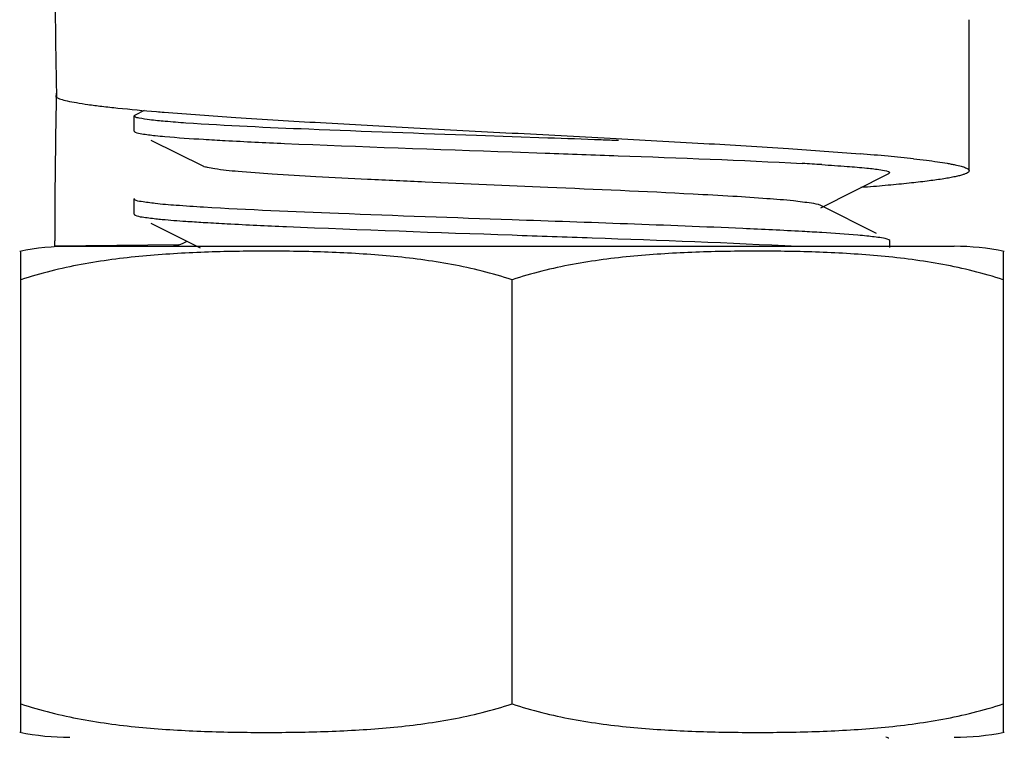
# Model space of a CAD drawing. Units: millimetres. Extents: x 1575 to 7308, y -4424 to 3509.
# Drawn here: x 4653 to 4666, y 916 to 926 of the extents above; entities that cross this region are included whole.
import ezdxf

# ---------------------------------------------------------------- set-up
doc = ezdxf.new("R2010")
doc.units = ezdxf.units.MM
doc.header["$LTSCALE"] = 30.734
doc.layers.get('0').update_dxf_attribs({"linetype": 'CONTINUOUS'})

msp = doc.modelspace()

# ---------------------------------------------------------------- linework, layer by layer
for p, q in [((4665.428, 923.549), (4665.428, 925.549)), ((4653.347, 924.522), (4653.348, 924.576)), ((4653.349, 924.576), (4653.35, 924.521)), ((4654.378, 924.074), (4654.378, 924.274)), ((4654.385, 924.283), (4654.39, 924.286)), ((4654.511, 924.346), (4654.39, 924.286)), ((4654.385, 924.064), (4654.39, 924.061)), ((4659.378, 923.999), (4658.906, 924.015)), ((4654.6, 923.956), (4655.293, 923.609)), ((4659.853, 923.982), (4659.378, 923.999)), ((4659.378, 923.799), (4659.817, 923.783)), ((4663.463, 923.059), (4664.366, 923.511)), ((4664.378, 923.524), (4664.366, 923.511)), ((4664.043, 923.33), (4663.996, 923.326)), ((4654.378, 922.974), (4654.378, 923.174)), ((4664.201, 922.718), (4663.463, 923.089)), ((4654.386, 922.964), (4654.39, 922.961)), ((4654.6, 922.856), (4655.251, 922.529)), ((4655.29, 922.866), (4655.317, 922.865)), ((4653.328, 922.549), (4653.328, 922.623)), ((4654.968, 922.569), (4653.328, 922.549)), ((4664.378, 922.624), (4664.366, 922.636)), ((4664.378, 922.533), (4664.378, 922.624)), ((4652.878, 916.492), (4652.878, 922.484)), ((4653.328, 922.549), (4665.228, 922.549)), ((4665.878, 922.484), (4665.878, 916.492)), ((4659.378, 916.492), (4659.378, 922.105)), ((4652.878, 916.113), (4652.878, 916.492)), ((4665.878, 916.492), (4665.878, 916.113))]:
    msp.add_line(p, q)
for centre, radius, start, end in [((4746.25, 926.547), 92.922, 179.99903, 181.2154), ((4746.271, 922.625), 92.944, 178.83061, 180.00087), ((4657.919, 963.14), 38.943, 265.2184, 265.3658), ((4657.755, 964.603), 40.712, 266.5379, 266.9419), ((4661.212, 889.512), 34.373, 84.755, 85.3719), ((4662.462, 903.192), 20.636, 83.7955, 84.738), ((4660.946, 882.024), 41.683, 86.5171, 86.8738), ((4656.855, 948.806), 25.987, 266.0383, 266.5456), ((4657.838, 964.952), 42.163, 266.5717, 266.9711), ((4661.101, 883.807), 38.996, 86.5048, 86.8861), ((4654.827, 923.043), 0.495, 286.5746, 300.4149), ((4653.528, 919.238), 3.311, 90, 101.5906), ((4665.228, 919.238), 3.311, 78.4094, 90), ((4653.528, 919.36), 3.311, 258.4088, 270), ((4665.228, 919.36), 3.311, 270, 281.5912)]:
    msp.add_arc(centre, radius, start, end)
for points, knots in [([(4653.35, 924.521), (4653.357, 924.517), (4653.375, 924.508), (4653.423, 924.491), (4653.503, 924.471), (4653.623, 924.448), (4653.775, 924.425), (4653.958, 924.402), (4654.26, 924.368), (4654.502, 924.347), (4654.672, 924.332)], [0, 0, 0, 0, 0.019521, 0.044715, 0.112649, 0.204194, 0.319117, 0.456917, 0.61691, 1, 1, 1, 1]), ([(4654.378, 924.274), (4654.378, 924.275), (4654.38, 924.279), (4654.383, 924.282), (4654.385, 924.283)], [0, 0, 0, 0, 0.412231, 1, 1, 1, 1]), ([(4654.383, 924.266), (4654.381, 924.267), (4654.379, 924.269), (4654.378, 924.272), (4654.378, 924.274)], [0, 0, 0, 0, 0.56732, 1, 1, 1, 1]), ([(4655.063, 924.181), (4654.971, 924.187), (4654.812, 924.2), (4654.604, 924.218), (4654.471, 924.241), (4654.4, 924.252), (4654.383, 924.266)], [0, 0, 0, 0, 0.400122, 0.702243, 0.902738, 1, 1, 1, 1]), ([(4654.772, 924.324), (4655.089, 924.299), (4655.778, 924.25), (4656.881, 924.183), (4658.099, 924.116), (4658.945, 924.072), (4659.378, 924.049)], [0, 0, 0, 0, 0.206297, 0.449446, 0.718174, 1, 1, 1, 1]), ([(4658.906, 924.015), (4658.166, 924.041), (4656.885, 924.088), (4655.604, 924.143), (4655.063, 924.181)], [0, 0, 0, 0, 0.576885, 1, 1, 1, 1]), ([(4654.378, 924.074), (4654.378, 924.072), (4654.38, 924.068), (4654.383, 924.066), (4654.385, 924.064)], [0, 0, 0, 0, 0.414976, 1, 1, 1, 1]), ([(4654.39, 924.061), (4654.418, 924.047), (4654.509, 924.034), (4654.598, 924.021), (4654.657, 924.015)], [0, 0, 0, 0, 0.343462, 1, 1, 1, 1]), ([(4654.657, 924.015), (4654.699, 924.01), (4654.912, 923.99), (4655.125, 923.976), (4655.296, 923.966)], [0, 0, 0, 0, 0.198551, 1, 1, 1, 1]), ([(4659.378, 924.049), (4659.811, 924.026), (4660.657, 923.982), (4661.877, 923.915), (4662.98, 923.848), (4663.669, 923.799), (4663.986, 923.773)], [0, 0, 0, 0, 0.281873, 0.550628, 0.793766, 1, 1, 1, 1]), ([(4655.583, 923.95), (4655.844, 923.935), (4657.109, 923.876), (4658.374, 923.834), (4659.378, 923.799)], [0, 0, 0, 0, 0.206572, 1, 1, 1, 1]), ([(4660.786, 923.949), (4660.709, 923.951), (4660.398, 923.963), (4660.087, 923.974), (4659.853, 923.982)], [0, 0, 0, 0, 0.246345, 1, 1, 1, 1]), ([(4659.817, 923.783), (4660.14, 923.772), (4661.274, 923.731), (4662.408, 923.69), (4663.22, 923.645)], [0, 0, 0, 0, 0.28424, 1, 1, 1, 1]), ([(4659.851, 923.328), (4659.31, 923.352), (4658.515, 923.385), (4657.492, 923.432), (4656.818, 923.466), (4656.246, 923.499), (4655.8, 923.533), (4655.513, 923.561), (4655.361, 923.588), (4655.31, 923.6), (4655.293, 923.609)], [0, 0, 0, 0, 0.355788, 0.52213, 0.671778, 0.798831, 0.898189, 0.966023, 0.987287, 1, 1, 1, 1]), ([(4663.479, 923.63), (4663.591, 923.623), (4663.789, 923.61), (4664.049, 923.589), (4664.23, 923.567), (4664.325, 923.552), (4664.357, 923.539)], [0, 0, 0, 0, 0.38015, 0.676328, 0.88387, 1, 1, 1, 1]), ([(4664.692, 923.708), (4664.749, 923.701), (4664.855, 923.689), (4665.003, 923.67), (4665.113, 923.653), (4665.19, 923.639), (4665.252, 923.626), (4665.316, 923.611), (4665.369, 923.595), (4665.4, 923.58), (4665.418, 923.569), (4665.428, 923.557), (4665.428, 923.549)], [0, 0, 0, 0, 0.223655, 0.419678, 0.587397, 0.660478, 0.726306, 0.836103, 0.916884, 0.946689, 0.969849, 1, 1, 1, 1]), ([(4665.428, 923.549), (4665.428, 923.544), (4665.424, 923.536), (4665.415, 923.528), (4665.4, 923.518), (4665.374, 923.506), (4665.335, 923.493), (4665.284, 923.479), (4665.223, 923.466), (4665.151, 923.452), (4665.033, 923.433), (4664.86, 923.409), (4664.622, 923.382), (4664.345, 923.355), (4664.148, 923.338), (4664.043, 923.33)], [0, 0, 0, 0, 0.010474, 0.017412, 0.025884, 0.047958, 0.07732, 0.114163, 0.158545, 0.210452, 0.26983, 0.410652, 0.580114, 0.777034, 1, 1, 1, 1]), ([(4664.357, 923.539), (4664.36, 923.538), (4664.368, 923.535), (4664.378, 923.529), (4664.378, 923.524)], [0, 0, 0, 0, 0.371461, 1, 1, 1, 1]), ([(4662.301, 923.21), (4662.125, 923.22), (4661.309, 923.266), (4660.492, 923.301), (4659.851, 923.328)], [0, 0, 0, 0, 0.215176, 1, 1, 1, 1]), ([(4654.378, 923.174), (4654.378, 923.175), (4654.379, 923.178), (4654.381, 923.18), (4654.382, 923.181)], [0, 0, 0, 0, 0.440195, 1, 1, 1, 1]), ([(4654.385, 923.164), (4654.383, 923.166), (4654.38, 923.168), (4654.378, 923.172), (4654.378, 923.174)], [0, 0, 0, 0, 0.585024, 1, 1, 1, 1]), ([(4655.296, 923.066), (4655.175, 923.073), (4654.961, 923.088), (4654.684, 923.109), (4654.505, 923.136), (4654.41, 923.148), (4654.385, 923.164)], [0, 0, 0, 0, 0.398123, 0.700687, 0.902251, 1, 1, 1, 1]), ([(4663.463, 923.089), (4663.426, 923.107), (4663.302, 923.124), (4663.067, 923.156), (4662.719, 923.182), (4662.451, 923.201), (4662.301, 923.21)], [0, 0, 0, 0, 0.106727, 0.312819, 0.613549, 1, 1, 1, 1]), ([(4654.378, 922.974), (4654.378, 922.972), (4654.38, 922.968), (4654.384, 922.965), (4654.386, 922.964)], [0, 0, 0, 0, 0.409522, 1, 1, 1, 1]), ([(4654.39, 922.961), (4654.418, 922.947), (4654.512, 922.933), (4654.603, 922.921), (4654.664, 922.914)], [0, 0, 0, 0, 0.342497, 1, 1, 1, 1]), ([(4659.378, 922.899), (4658.612, 922.925), (4657.251, 922.974), (4655.89, 923.03), (4655.296, 923.066)], [0, 0, 0, 0, 0.562934, 1, 1, 1, 1]), ([(4654.664, 922.914), (4654.692, 922.911), (4654.824, 922.898), (4654.956, 922.888), (4655.06, 922.881)], [0, 0, 0, 0, 0.211747, 1, 1, 1, 1]), ([(4655.61, 922.848), (4655.871, 922.834), (4657.126, 922.776), (4658.382, 922.734), (4659.378, 922.699)], [0, 0, 0, 0, 0.2075, 1, 1, 1, 1]), ([(4663.22, 922.745), (4662.957, 922.76), (4661.677, 922.82), (4660.396, 922.863), (4659.378, 922.899)], [0, 0, 0, 0, 0.204985, 1, 1, 1, 1]), ([(4659.378, 922.699), (4659.732, 922.686), (4660.992, 922.642), (4662.252, 922.597), (4663.157, 922.549)], [0, 0, 0, 0, 0.281077, 1, 1, 1, 1]), ([(4664.075, 922.685), (4664.035, 922.689), (4663.836, 922.707), (4663.637, 922.721), (4663.479, 922.73)], [0, 0, 0, 0, 0.20299, 1, 1, 1, 1]), ([(4664.366, 922.636), (4664.336, 922.651), (4664.236, 922.665), (4664.14, 922.678), (4664.075, 922.685)], [0, 0, 0, 0, 0.340479, 1, 1, 1, 1]), ([(4659.378, 922.105), (4659.117, 922.192), (4658.582, 922.323), (4657.766, 922.428), (4656.947, 922.476), (4656.128, 922.489), (4655.309, 922.476), (4654.49, 922.428), (4653.674, 922.323), (4653.139, 922.192), (4652.878, 922.105)], [0, 0, 0, 0, 0.125613, 0.250569, 0.375313, 0.5, 0.624687, 0.74943, 0.874385, 1, 1, 1, 1]), ([(4665.878, 922.105), (4665.617, 922.192), (4665.082, 922.323), (4664.266, 922.428), (4663.447, 922.476), (4662.628, 922.489), (4661.809, 922.476), (4660.99, 922.428), (4660.174, 922.323), (4659.639, 922.192), (4659.378, 922.105)], [0, 0, 0, 0, 0.125615, 0.25057, 0.375313, 0.5, 0.624687, 0.74943, 0.874386, 1, 1, 1, 1]), ([(4652.878, 916.492), (4653.139, 916.405), (4653.674, 916.274), (4654.49, 916.169), (4655.309, 916.122), (4656.128, 916.109), (4656.947, 916.122), (4657.766, 916.169), (4658.582, 916.274), (4659.117, 916.405), (4659.378, 916.492)], [0, 0, 0, 0, 0.125615, 0.25057, 0.375313, 0.5, 0.624687, 0.749431, 0.874386, 1, 1, 1, 1]), ([(4659.378, 916.492), (4659.639, 916.405), (4660.174, 916.274), (4660.99, 916.169), (4661.809, 916.122), (4662.628, 916.109), (4663.447, 916.122), (4664.266, 916.169), (4665.082, 916.274), (4665.617, 916.405), (4665.878, 916.492)], [0, 0, 0, 0, 0.125613, 0.250569, 0.375313, 0.5, 0.624687, 0.74943, 0.874385, 1, 1, 1, 1]), ([(4664.366, 916.036), (4664.363, 916.037), (4664.351, 916.042), (4664.338, 916.046), (4664.327, 916.049)], [0, 0, 0, 0, 0.192788, 1, 1, 1, 1])]:
    msp.add_open_spline(points, degree=3, knots=knots)
msp.add_open_spline([(4654.828, 922.549), (4654.875, 922.549), (4654.923, 922.556), (4654.968, 922.569)], degree=3)

doc.saveas('drawing.dxf')
